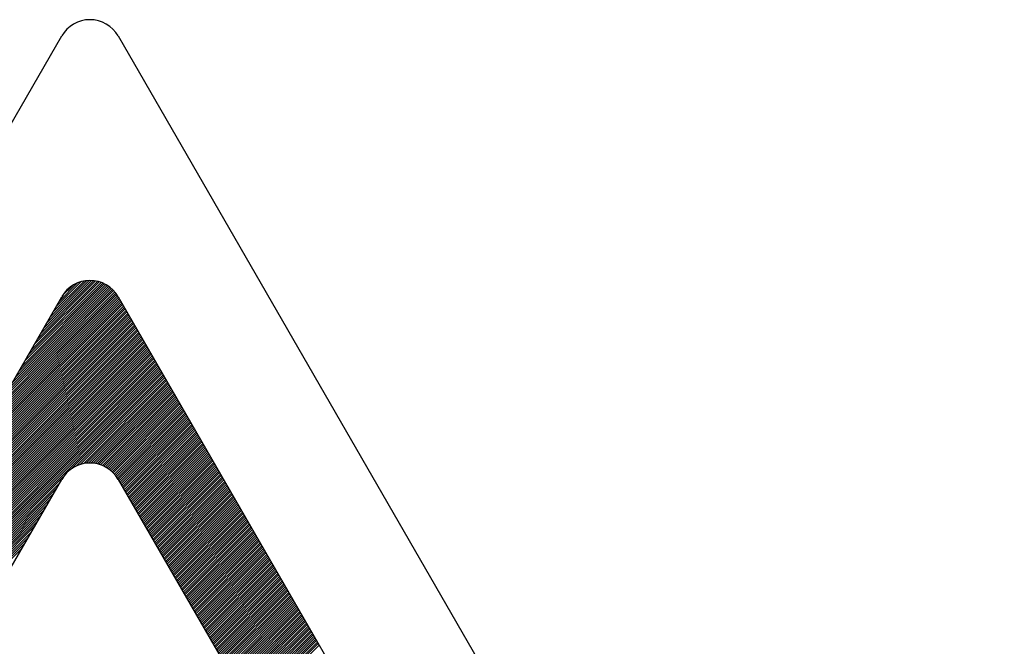
# Model space of a CAD drawing. Units: millimetres. Extents: x 110 to 1101, y 58 to 805.
# Drawn here: x 292 to 323, y 504 to 524 of the extents above; entities that cross this region are included whole.
import ezdxf

# ---------------------------------------------------------------- set-up
doc = ezdxf.new("R2010")
doc.units = ezdxf.units.MM

# ---------------------------------------------------------------- blocks, each defined once
blk = doc.blocks.new('ALZADO')
for p, q in [((265.487, 474.832), (293.58, 523.509)), ((295.37, 523.509), (323.462, 474.832)), ((292.4, 513.198), (294.879, 515.677)), ((292.5, 513.371), (294.827, 515.697)), ((292.6, 513.543), (294.772, 515.716)), ((292.699, 513.716), (294.714, 515.731)), ((292.799, 513.889), (294.654, 515.744)), ((292.899, 514.062), (294.59, 515.753)), ((292.998, 514.234), (294.522, 515.758)), ((293.098, 514.407), (294.45, 515.759)), ((293.198, 514.58), (294.372, 515.754)), ((293.297, 514.752), (294.287, 515.742)), ((293.397, 514.925), (294.191, 515.72)), ((293.497, 515.098), (294.079, 515.68)), ((291.403, 511.471), (295.292, 515.359)), ((291.503, 511.643), (295.259, 515.399)), ((291.603, 511.816), (295.224, 515.437)), ((291.702, 511.989), (295.188, 515.474)), ((291.802, 512.161), (295.149, 515.509)), ((291.902, 512.334), (295.109, 515.542)), ((292.001, 512.507), (295.067, 515.573)), ((292.101, 512.68), (295.023, 515.602)), ((292.201, 512.852), (294.977, 515.629)), ((292.3, 513.025), (294.929, 515.654)), ((293.598, 515.272), (293.929, 515.603)), ((272.643, 478.964), (293.58, 515.243)), ((290.705, 510.261), (295.486, 515.042)), ((290.805, 510.434), (295.459, 515.088)), ((290.905, 510.607), (295.432, 515.134)), ((291.004, 510.78), (295.405, 515.181)), ((291.104, 510.952), (295.379, 515.227)), ((291.204, 511.125), (295.351, 515.273)), ((291.304, 511.298), (295.322, 515.317)), ((295.37, 515.243), (316.307, 478.964)), ((290.107, 509.225), (295.646, 514.764)), ((290.207, 509.398), (295.619, 514.81)), ((290.307, 509.57), (295.592, 514.856)), ((290.406, 509.743), (295.566, 514.903)), ((290.506, 509.916), (295.539, 514.949)), ((290.606, 510.089), (295.512, 514.995)), ((289.409, 508.016), (295.833, 514.439)), ((289.509, 508.189), (295.806, 514.486)), ((289.609, 508.361), (295.78, 514.532)), ((289.709, 508.534), (295.753, 514.578)), ((289.808, 508.707), (295.726, 514.625)), ((289.908, 508.88), (295.699, 514.671)), ((290.008, 509.052), (295.673, 514.717)), ((288.712, 506.807), (296.02, 514.115)), ((288.811, 506.979), (295.993, 514.162)), ((288.911, 507.152), (295.967, 514.208)), ((289.011, 507.325), (295.94, 514.254)), ((289.11, 507.498), (295.913, 514.301)), ((289.21, 507.67), (295.887, 514.347)), ((289.31, 507.843), (295.86, 514.393)), ((288.014, 505.598), (296.207, 513.791)), ((288.114, 505.77), (296.181, 513.837)), ((288.213, 505.943), (296.154, 513.884)), ((288.313, 506.116), (296.127, 513.93)), ((288.413, 506.289), (296.1, 513.976)), ((288.512, 506.461), (296.074, 514.023)), ((288.612, 506.634), (296.047, 514.069)), ((287.416, 504.561), (296.368, 513.513)), ((287.515, 504.734), (296.341, 513.56)), ((287.615, 504.907), (296.314, 513.606)), ((287.715, 505.079), (296.287, 513.652)), ((287.814, 505.252), (296.261, 513.698)), ((287.914, 505.425), (296.234, 513.745)), ((286.718, 503.352), (296.555, 513.189)), ((286.818, 503.525), (296.528, 513.235)), ((286.917, 503.698), (296.501, 513.282)), ((287.017, 503.87), (296.475, 513.328)), ((287.117, 504.043), (296.448, 513.374)), ((287.216, 504.216), (296.421, 513.421)), ((287.316, 504.388), (296.394, 513.467)), ((286.02, 502.143), (296.742, 512.865)), ((286.12, 502.316), (296.715, 512.911)), ((286.219, 502.488), (296.688, 512.957)), ((286.319, 502.661), (296.662, 513.004)), ((286.419, 502.834), (296.635, 513.05)), ((286.518, 503.007), (296.608, 513.096)), ((286.618, 503.179), (296.581, 513.143)), ((285.821, 501.797), (296.795, 512.772)), ((285.92, 501.97), (296.769, 512.818)), ((293.882, 509.785), (296.822, 512.726)), ((294.051, 509.882), (296.849, 512.68)), ((294.169, 509.926), (296.876, 512.633)), ((294.267, 509.952), (296.902, 512.587)), ((294.354, 509.966), (296.929, 512.541)), ((294.433, 509.972), (296.956, 512.494)), ((294.507, 509.972), (296.982, 512.448)), ((294.575, 509.968), (297.009, 512.402)), ((294.64, 509.959), (297.036, 512.355)), ((294.701, 509.948), (297.063, 512.309)), ((294.759, 509.933), (297.089, 512.263)), ((294.815, 509.915), (297.116, 512.216)), ((294.868, 509.895), (297.143, 512.17)), ((294.918, 509.873), (297.17, 512.124)), ((294.967, 509.848), (297.196, 512.077)), ((295.013, 509.821), (297.223, 512.031)), ((295.058, 509.793), (297.25, 511.985)), ((295.1, 509.762), (297.276, 511.938)), ((295.141, 509.73), (297.303, 511.892)), ((295.179, 509.695), (297.33, 511.846)), ((295.216, 509.659), (297.357, 511.8)), ((295.251, 509.621), (297.383, 511.753)), ((295.284, 509.581), (297.41, 511.707)), ((295.316, 509.54), (297.437, 511.661)), ((295.345, 509.496), (297.464, 511.614)), ((295.373, 509.45), (297.49, 511.568)), ((295.4, 509.404), (297.517, 511.522)), ((295.426, 509.358), (297.544, 511.475)), ((295.453, 509.312), (297.57, 511.429)), ((295.48, 509.265), (297.597, 511.383)), ((295.506, 509.219), (297.624, 511.336)), ((295.533, 509.173), (297.651, 511.29)), ((295.56, 509.126), (297.677, 511.244)), ((295.587, 509.08), (297.704, 511.197)), ((295.613, 509.034), (297.731, 511.151)), ((295.64, 508.987), (297.758, 511.105)), ((295.667, 508.941), (297.784, 511.058)), ((295.694, 508.895), (297.811, 511.012)), ((295.72, 508.848), (297.838, 510.966)), ((295.747, 508.802), (297.865, 510.92)), ((295.774, 508.756), (297.891, 510.873)), ((295.8, 508.709), (297.918, 510.827)), ((295.827, 508.663), (297.945, 510.781)), ((295.854, 508.617), (297.971, 510.734)), ((295.881, 508.57), (297.998, 510.688)), ((295.907, 508.524), (298.025, 510.642)), ((295.934, 508.478), (298.052, 510.595)), ((295.961, 508.432), (298.078, 510.549)), ((295.988, 508.385), (298.105, 510.503)), ((296.014, 508.339), (298.132, 510.456)), ((296.041, 508.293), (298.159, 510.41)), ((296.068, 508.246), (298.185, 510.364)), ((296.095, 508.2), (298.212, 510.317)), ((296.121, 508.154), (298.239, 510.271)), ((296.148, 508.107), (298.265, 510.225)), ((296.175, 508.061), (298.292, 510.179)), ((296.201, 508.015), (298.319, 510.132)), ((296.228, 507.968), (298.346, 510.086)), ((296.255, 507.922), (298.372, 510.04)), ((296.282, 507.876), (298.399, 509.993)), ((296.308, 507.829), (298.426, 509.947)), ((296.335, 507.783), (298.453, 509.901)), ((296.362, 507.737), (298.479, 509.854)), ((296.389, 507.69), (298.506, 509.808)), ((296.415, 507.644), (298.533, 509.762)), ((277.652, 481.856), (293.58, 509.456)), ((285.721, 501.625), (293.629, 509.533)), ((295.37, 509.456), (311.298, 481.856)), ((296.442, 507.598), (298.559, 509.715)), ((296.469, 507.552), (298.586, 509.669)), ((296.495, 507.505), (298.613, 509.623)), ((296.522, 507.459), (298.64, 509.576)), ((296.549, 507.413), (298.666, 509.53)), ((296.576, 507.366), (298.693, 509.484)), ((296.602, 507.32), (298.72, 509.437)), ((285.522, 501.279), (293.419, 509.177)), ((285.621, 501.452), (293.519, 509.349)), ((296.629, 507.274), (298.747, 509.391)), ((296.656, 507.227), (298.773, 509.345)), ((296.683, 507.181), (298.8, 509.299)), ((296.709, 507.135), (298.827, 509.252)), ((296.736, 507.088), (298.854, 509.206)), ((296.763, 507.042), (298.88, 509.16)), ((296.789, 506.996), (298.907, 509.113)), ((285.322, 500.934), (293.219, 508.831)), ((285.422, 501.107), (293.319, 509.004)), ((296.816, 506.949), (298.934, 509.067)), ((296.843, 506.903), (298.96, 509.021)), ((296.87, 506.857), (298.987, 508.974)), ((296.896, 506.81), (299.014, 508.928)), ((296.923, 506.764), (299.041, 508.882)), ((296.95, 506.718), (299.067, 508.835)), ((285.123, 500.588), (293.02, 508.486)), ((285.223, 500.761), (293.12, 508.658)), ((296.977, 506.672), (299.094, 508.789)), ((297.003, 506.625), (299.121, 508.743)), ((297.03, 506.579), (299.148, 508.696)), ((297.057, 506.533), (299.174, 508.65)), ((297.083, 506.486), (299.201, 508.604)), ((297.11, 506.44), (299.228, 508.557)), ((297.137, 506.394), (299.254, 508.511)), ((285.023, 500.416), (292.92, 508.313)), ((297.164, 506.347), (299.281, 508.465)), ((297.19, 506.301), (299.308, 508.419)), ((297.217, 506.255), (299.335, 508.372)), ((297.244, 506.208), (299.361, 508.326)), ((297.271, 506.162), (299.388, 508.28)), ((297.297, 506.116), (299.415, 508.233)), ((297.324, 506.069), (299.442, 508.187)), ((284.824, 500.07), (292.721, 507.967)), ((284.923, 500.243), (292.821, 508.14)), ((297.351, 506.023), (299.468, 508.141)), ((297.378, 505.977), (299.495, 508.094)), ((297.404, 505.931), (299.522, 508.048)), ((297.431, 505.884), (299.548, 508.002)), ((297.458, 505.838), (299.575, 507.955)), ((297.484, 505.792), (299.602, 507.909)), ((297.511, 505.745), (299.629, 507.863)), ((284.624, 499.725), (292.522, 507.622)), ((284.724, 499.897), (292.621, 507.795)), ((297.538, 505.699), (299.655, 507.816)), ((297.565, 505.653), (299.682, 507.77)), ((297.591, 505.606), (299.709, 507.724)), ((297.618, 505.56), (299.736, 507.677)), ((297.645, 505.514), (299.762, 507.631)), ((297.672, 505.467), (299.789, 507.585)), ((284.425, 499.379), (292.322, 507.276)), ((284.525, 499.552), (292.422, 507.449)), ((297.698, 505.421), (299.816, 507.539)), ((297.725, 505.375), (299.843, 507.492)), ((297.752, 505.328), (299.869, 507.446)), ((297.778, 505.282), (299.896, 507.4)), ((297.805, 505.236), (299.923, 507.353)), ((297.832, 505.189), (299.949, 507.307)), ((297.859, 505.143), (299.976, 507.261)), ((297.885, 505.097), (300.003, 507.214)), ((297.912, 505.051), (300.03, 507.168)), ((297.939, 505.004), (300.056, 507.122)), ((297.966, 504.958), (300.083, 507.075)), ((297.992, 504.912), (300.11, 507.029)), ((298.019, 504.865), (300.137, 506.983)), ((298.046, 504.819), (300.163, 506.936)), ((298.072, 504.773), (300.19, 506.89)), ((298.099, 504.726), (300.217, 506.844)), ((298.126, 504.68), (300.243, 506.797)), ((298.153, 504.634), (300.27, 506.751)), ((298.179, 504.587), (300.297, 506.705)), ((298.206, 504.541), (300.324, 506.659)), ((298.233, 504.495), (300.35, 506.612)), ((298.26, 504.448), (300.377, 506.566)), ((298.286, 504.402), (300.404, 506.52)), ((298.313, 504.356), (300.431, 506.473)), ((298.34, 504.309), (300.457, 506.427)), ((298.367, 504.263), (300.484, 506.381)), ((298.393, 504.217), (300.511, 506.334)), ((298.42, 504.171), (300.537, 506.288)), ((298.447, 504.124), (300.564, 506.242)), ((298.473, 504.078), (300.591, 506.195)), ((298.5, 504.032), (300.618, 506.149)), ((298.527, 503.985), (300.644, 506.103)), ((298.554, 503.939), (300.671, 506.056)), ((298.58, 503.893), (300.698, 506.01)), ((298.607, 503.846), (300.725, 505.964)), ((298.634, 503.8), (300.751, 505.918)), ((298.661, 503.754), (300.778, 505.871)), ((298.687, 503.707), (300.805, 505.825)), ((298.714, 503.661), (300.831, 505.779)), ((298.741, 503.615), (300.858, 505.732)), ((298.767, 503.568), (300.885, 505.686)), ((298.794, 503.522), (300.912, 505.64)), ((298.821, 503.476), (300.938, 505.593)), ((298.848, 503.429), (300.965, 505.547)), ((298.874, 503.383), (300.992, 505.501)), ((298.901, 503.337), (301.019, 505.454)), ((298.928, 503.291), (301.045, 505.408)), ((298.955, 503.244), (301.072, 505.362)), ((298.981, 503.198), (301.099, 505.315)), ((299.008, 503.152), (301.126, 505.269)), ((299.035, 503.105), (301.152, 505.223)), ((299.061, 503.059), (301.179, 505.176)), ((299.088, 503.013), (301.206, 505.13)), ((299.115, 502.966), (301.232, 505.084)), ((299.142, 502.92), (301.259, 505.038)), ((299.168, 502.874), (301.286, 504.991)), ((299.195, 502.827), (301.313, 504.945)), ((299.222, 502.781), (301.339, 504.899)), ((299.249, 502.735), (301.366, 504.852)), ((299.275, 502.688), (301.393, 504.806)), ((299.302, 502.642), (301.42, 504.76)), ((299.329, 502.596), (301.446, 504.713)), ((299.356, 502.55), (301.473, 504.667)), ((299.382, 502.503), (301.5, 504.621)), ((299.409, 502.457), (301.526, 504.574)), ((299.436, 502.411), (301.553, 504.528)), ((299.462, 502.364), (301.58, 504.482)), ((299.489, 502.318), (301.607, 504.435)), ((299.516, 502.272), (301.633, 504.389)), ((299.543, 502.225), (301.66, 504.343)), ((299.569, 502.179), (301.687, 504.296)), ((299.596, 502.133), (301.714, 504.25)), ((299.623, 502.086), (301.74, 504.204))]:
    blk.add_line(p, q)
for centre in [(294.475, 522.993), (294.475, 514.726), (294.475, 508.94)]:
    blk.add_arc(centre, 1.033, 29.9903, 150.0097)

msp = doc.modelspace()

# ---------------------------------------------------------------- block references
msp.add_blockref('ALZADO', (0, 0))

doc.saveas('drawing.dxf')
